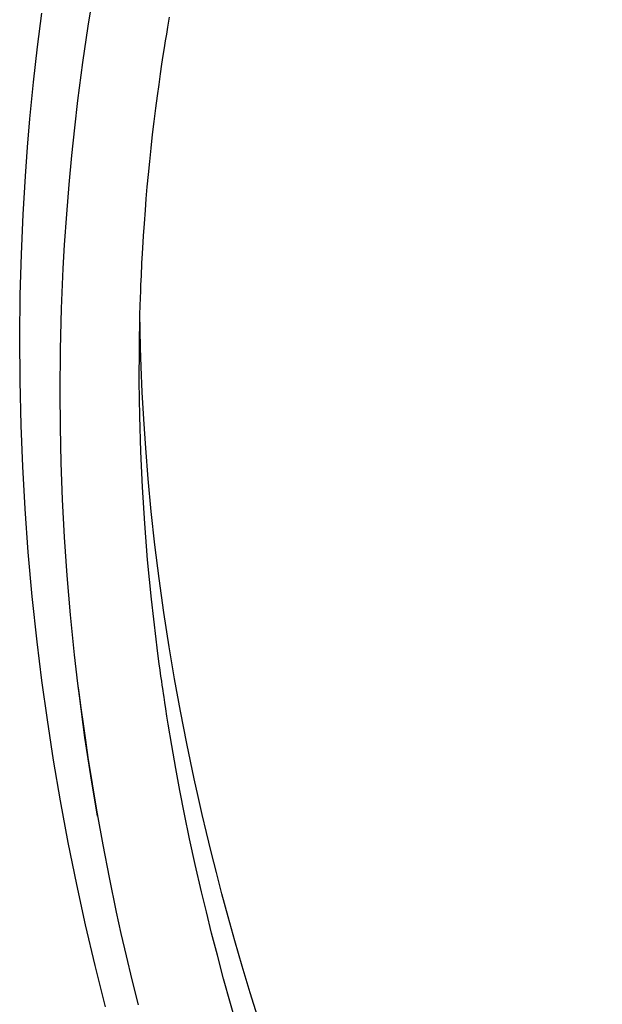
# Model space of a CAD drawing. Units: millimetres. Extents: x -3738 to 3028, y -3027 to 3797.
# Drawn here: x -313 to 64, y 506 to 1143 of the extents above; entities that cross this region are included whole.
import ezdxf

# ---------------------------------------------------------------- set-up
doc = ezdxf.new("R2010")
doc.units = ezdxf.units.MM
doc.header["$LTSCALE"] = 700
for name, color, linetype in [('HAGS-AREA', 6, 'Continuous'), ('HAGS-DIM', 2, 'Continuous'), ('HAGS-PLAN', 2, 'Continuous')]:
    doc.layers.add(name, color=color, linetype=linetype)
doc.styles.add('HAGS-DIM', font='txt.shx', dxfattribs={"height": 200})
doc.dimstyles.new('HAGS-DIM2', dxfattribs={"dimtxt": 200, "dimasz": 250, "dimexe": 200, "dimexo": 500, "dimgap": 50, "dimtad": 0, "dimdec": 1, "dimlfac": 0.001, "dimzin": 0, "dimdsep": 46, "dimtxsty": 'HAGS-DIM', "dimblk1": 'CLOSED', "dimblk2": 'CLOSED', "dimsah": 1, "dimcen": 2.5, "dimse1": 1, "dimse2": 1, "dimclrd": 2, "dimclre": 2, "dimclrt": 7, "dimadec": 0, "dimazin": 0, "dimtfac": 1, "dimtdec": 4, "dimtix": 1, "dimtmove": 0, "dimatfit": 3, "dimldrblk": 'CLOSED', "dimfxl": 0, "dimtolj": 1, "dimtzin": 0, "dimarcsym": 0})

# ---------------------------------------------------------------- blocks, each defined once
blk = doc.blocks.new('p1')
at = {"layer": 'HAGS-PLAN'}
for p, q in [((1347.16, 5382.18), (1343.89, 5362.08)), ((1311.15, 5348.61), (1313.92, 5370.54)), ((1395.67, 5361.53), (1396.78, 5367.87)), ((1343.89, 5362.08), (1340.4, 5338.52)), ((1394.9, 5356.98), (1395.67, 5361.53)), ((1394.19, 5352.69), (1394.9, 5356.98)), ((1308.6, 5325.81), (1311.15, 5348.61)), ((1393.46, 5348.14), (1394.19, 5352.69)), ((1391.78, 5337.39), (1392.65, 5343.04)), ((1392.65, 5343.04), (1393.46, 5348.14)), ((1340.4, 5338.52), (1337.17, 5313.96)), ((1390.86, 5331.18), (1391.78, 5337.39)), ((1389.88, 5324.38), (1390.86, 5331.18)), ((1306.3, 5302.13), (1308.6, 5325.81)), ((1388.86, 5316.99), (1389.88, 5324.38)), ((1387.81, 5308.99), (1388.86, 5316.99)), ((1337.17, 5313.96), (1335.11, 5296.37)), ((1386.73, 5300.37), (1387.81, 5308.99)), ((1304.76, 5283.79), (1306.3, 5302.13)), ((1385.74, 5291.98), (1386.73, 5300.37)), ((1335.11, 5296.37), (1333.21, 5278.29)), ((1384.76, 5283.16), (1385.74, 5291.98)), ((1303.39, 5264.94), (1304.76, 5283.79)), ((1333.21, 5278.29), (1331.46, 5259.58)), ((1383.85, 5274.52), (1384.76, 5283.16)), ((1383.03, 5266.16), (1383.85, 5274.52)), ((1382.29, 5258.1), (1383.03, 5266.16)), ((1301.93, 5240.14), (1303.39, 5264.94)), ((1331.46, 5259.58), (1329.91, 5240.35)), ((1381.63, 5250.34), (1382.29, 5258.1)), ((1381.03, 5242.9), (1381.63, 5250.34)), ((1300.82, 5214.48), (1301.93, 5240.14)), ((1329.91, 5240.35), (1328.57, 5220.59)), ((1380.4, 5234.33), (1381.03, 5242.9)), ((1379.85, 5226.25), (1380.4, 5234.33)), ((1379.38, 5218.53), (1379.61, 5222.32)), ((1379.61, 5222.32), (1379.85, 5226.25)), ((1300.09, 5187.94), (1300.82, 5214.48)), ((1328.57, 5220.59), (1327.71, 5205.22)), ((1379, 5211.69), (1379.17, 5214.9)), ((1379.17, 5214.9), (1379.38, 5218.53)), ((1378.74, 5206.77), (1378.86, 5208.98)), ((1378.86, 5208.98), (1379, 5211.69)), ((1327.71, 5205.22), (1326.59, 5179.37)), ((1378.44, 5200.36), (1378.53, 5202.36)), ((1378.53, 5202.36), (1378.6, 5203.84)), ((1378.6, 5203.84), (1378.66, 5205.07)), ((1378.66, 5205.07), (1378.74, 5206.77)), ((1378.19, 5194.42), (1378.32, 5197.69)), ((1378.32, 5197.69), (1378.44, 5200.36)), ((1377.88, 5186.13), (1378.04, 5190.57)), ((1378.04, 5190.57), (1378.19, 5194.42)), ((1299.79, 5160.67), (1300.09, 5187.94)), ((1377.72, 5181.08), (1377.88, 5186.13)), ((1326.59, 5179.37), (1325.9, 5152.67)), ((1377.56, 5175.43), (1377.72, 5181.08)), ((1377.16, 5153.9), (1377.56, 5175.43)), ((1377.72, 5165.37), (1377.57, 5176.02)), ((1377.98, 5153.81), (1377.72, 5165.37)), ((1299.95, 5132.51), (1299.79, 5160.67)), ((1325.9, 5152.67), (1325.66, 5125.11)), ((1377.11, 5131.94), (1377.16, 5153.9)), ((1378.36, 5141.62), (1377.98, 5153.81)), ((1379.05, 5125.17), (1378.36, 5141.62)), ((1300.62, 5103.47), (1299.95, 5132.51)), ((1377.42, 5109.57), (1377.11, 5131.94)), ((1325.66, 5125.11), (1325.83, 5102.49)), ((1379.99, 5107.6), (1379.05, 5125.17)), ((1378.1, 5086.8), (1377.42, 5109.57)), ((1381.25, 5088.9), (1379.99, 5107.6)), ((1301.68, 5076.91), (1300.62, 5103.47)), ((1325.83, 5102.49), (1326.35, 5079.3)), ((1382.85, 5069), (1381.25, 5088.9)), ((1379.18, 5063.62), (1378.1, 5086.8)), ((1303.21, 5049.63), (1301.68, 5076.91)), ((1326.35, 5079.3), (1327.24, 5055.56)), ((1384.86, 5047.86), (1382.85, 5069)), ((1380.66, 5040.19), (1379.18, 5063.62)), ((1327.24, 5055.56), (1328.51, 5031.27)), ((1305.24, 5021.64), (1303.21, 5049.63)), ((1387.23, 5026.26), (1384.86, 5047.86)), ((1382.53, 5016.62), (1380.66, 5040.19)), ((1328.51, 5031.27), (1330.21, 5006.42)), ((1389.95, 5004.44), (1387.23, 5026.26)), ((1307.81, 4992.95), (1305.24, 5021.64)), ((1385.02, 4991.04), (1382.53, 5016.62)), ((1330.21, 5006.42), (1332.36, 4981)), ((1393.01, 4982.45), (1389.95, 5004.44)), ((1310.96, 4963.59), (1307.81, 4992.95)), ((1387.97, 4965.33), (1385.02, 4991.04)), ((1332.36, 4981), (1334.98, 4955.04)), ((1396.43, 4960.33), (1393.01, 4982.45)), ((1314.05, 4938.54), (1310.96, 4963.59)), ((1388.69, 4959.57), (1387.97, 4965.33)), ((1389.39, 4954.18), (1388.69, 4959.57)), ((1399.93, 4939.56), (1396.43, 4960.33)), ((1334.98, 4955.04), (1337.15, 4936.58)), ((1390.04, 4949.34), (1389.39, 4954.18)), ((1390.62, 4945.06), (1390.04, 4949.34)), ((1391.14, 4941.35), (1390.62, 4945.06)), ((1391.61, 4938.02), (1391.14, 4941.35)), ((1317.59, 4913), (1314.05, 4938.54)), ((1337.12, 4936.58), (1337.89, 4930.69)), ((1337.15, 4936.58), (1338.09, 4928.55)), ((1391.99, 4935.34), (1391.61, 4938.02)), ((1392.29, 4933.3), (1391.99, 4935.34)), ((1403.73, 4918.69), (1399.93, 4939.56)), ((1337.89, 4930.69), (1339.31, 4920.77)), ((1338.09, 4928.55), (1341.74, 4901.52)), ((1392.51, 4931.79), (1392.29, 4933.3)), ((1392.78, 4929.96), (1392.51, 4931.79)), ((1393.13, 4927.63), (1392.78, 4929.96)), ((1393.64, 4924.24), (1393.13, 4927.63)), ((1394.27, 4920.15), (1393.64, 4924.24)), ((1339.31, 4920.77), (1340.77, 4910.51)), ((1395.02, 4915.35), (1394.27, 4920.15)), ((1395.85, 4910.16), (1395.02, 4915.35)), ((1407.84, 4897.72), (1403.73, 4918.69)), ((1321.61, 4886.99), (1317.59, 4913)), ((1340.77, 4910.51), (1342.27, 4899.85)), ((1398.16, 4896.29), (1395.85, 4910.16)), ((1341.74, 4901.52), (1345.94, 4873.96)), ((1342.27, 4899.85), (1343.91, 4888.68)), ((1400.77, 4881.47), (1398.16, 4896.29)), ((1410.21, 4886.24), (1407.84, 4897.72)), ((1326.11, 4860.54), (1321.61, 4886.99)), ((1343.91, 4888.68), (1345.71, 4877.01)), ((1412.66, 4874.75), (1410.21, 4886.24)), ((1345.71, 4877.01), (1347.69, 4864.81)), ((1403.43, 4867.16), (1400.77, 4881.47)), ((1345.94, 4873.96), (1349.91, 4850.61)), ((1415.2, 4863.27), (1412.66, 4874.75)), ((1347.69, 4864.81), (1349.85, 4852.08)), ((1406.4, 4852.03), (1403.43, 4867.16)), ((1331.11, 4833.68), (1326.11, 4860.54)), ((1417.83, 4851.79), (1415.2, 4863.27)), ((1349.85, 4852.08), (1353.46, 4832.09)), ((1409.71, 4836.06), (1406.4, 4852.03)), ((1420.6, 4840.04), (1417.83, 4851.79)), ((1423.65, 4827.52), (1420.6, 4840.04)), ((1336.64, 4806.43), (1331.11, 4833.68)), ((1353.46, 4832.09), (1357.57, 4810.88)), ((1413.37, 4819.25), (1409.71, 4836.06)), ((1427.01, 4814.18), (1423.65, 4827.52)), ((1417.43, 4801.57), (1413.37, 4819.25)), ((1430.64, 4800.28), (1427.01, 4814.18)), ((1357.57, 4810.88), (1362.23, 4788.44)), ((1342.35, 4780.35), (1336.64, 4806.43)), ((1420.53, 4788.63), (1417.43, 4801.57)), ((1434.61, 4785.56), (1430.64, 4800.28)), ((1362.23, 4788.44), (1365.27, 4774.63)), ((1423.92, 4774.99), (1420.53, 4788.63)), ((1438.96, 4770), (1434.61, 4785.56)), ((1348.58, 4753.92), (1342.35, 4780.35)), ((1365.27, 4774.63), (1368.59, 4760.12)), ((1427.65, 4760.56), (1423.92, 4774.99)), ((1443.71, 4753.58), (1438.96, 4770)), ((1368.59, 4760.12), (1372.26, 4744.74)), ((1431.73, 4745.35), (1427.65, 4760.56)), ((1355.31, 4727.19), (1348.58, 4753.92)), ((1448.89, 4736.33), (1443.71, 4753.58)), ((1372.26, 4744.74), (1376.31, 4728.48)), ((1436.2, 4729.33), (1431.73, 4745.35)), ((1454.87, 4717.12), (1448.89, 4736.33)), ((1441.39, 4711.44), (1436.2, 4729.33))]:
    blk.add_line(p, q, dxfattribs=at)
blk = doc.blocks.new('_CLOSED')
at = {"color": 0, "linetype": 'ByBlock'}
for p, q in [((-1, 0.1667), (0, 0)), ((-1, 0.1667), (-1, -0.1667)), ((0, 0), (-1, -0.1667)), ((0, 0), (-1, 0))]:
    blk.add_line(p, q, dxfattribs=at)
blk = doc.blocks.new('*D14')
at = {"layer": 'Defpoints', "color": 0}
for p in [(-3606.38, 3027.76), (51.27, 3027.76), (20.99, -3027.27)]:
    blk.add_point(p, dxfattribs=at)
at = {"layer": 'HAGS-DIM', "color": 2, "lineweight": -2}
for p, q in [((-3606.38, 2777.76), (-3606.38, 198.51)), ((-3606.38, -2777.27), (-3606.38, -234.82))]:
    blk.add_line(p, q, dxfattribs=at)
at = {"layer": 'HAGS-DIM', "color": 2, "lineweight": -2, "xscale": 250, "yscale": 250, "zscale": 250}
for p, rotation in [((-3606.38, 3027.76), 90), ((-3606.38, -3027.27), 270)]:
    blk.add_blockref('_CLOSED', p, dxfattribs=dict(at, rotation=rotation))
at = {"layer": 'HAGS-DIM', "color": 7, "insert": (-3606.38, -18.16), "char_height": 200, "attachment_point": 5, "rotation": 90, "style": 'HAGS-DIM'}
blk.add_mtext('\\A1;6.1', dxfattribs=at)

msp = doc.modelspace()

# ---------------------------------------------------------------- linework, layer by layer
at = {"layer": 'HAGS-AREA'}
msp.add_circle((0, 0), 3027.5, dxfattribs=at)

# ---------------------------------------------------------------- block references
msp.add_blockref('p1', (-1612.5, -4223.32))

# ---------------------------------------------------------------- dimensions: what is measured, and where the dimension line sits
at = {"layer": 'HAGS-DIM'}
dim = msp.add_linear_dim(base=(-3606.38, 3027.76), p1=(20.99, -3027.27), p2=(51.27, 3027.76), angle=90, dimstyle='HAGS-DIM2', dxfattribs=at)
dim.commit()
dim.dimension.update_dxf_attribs({"geometry": '*D14', "text_midpoint": (-3606.38, -18.16), "dimtype": 160})

doc.saveas('drawing.dxf')
